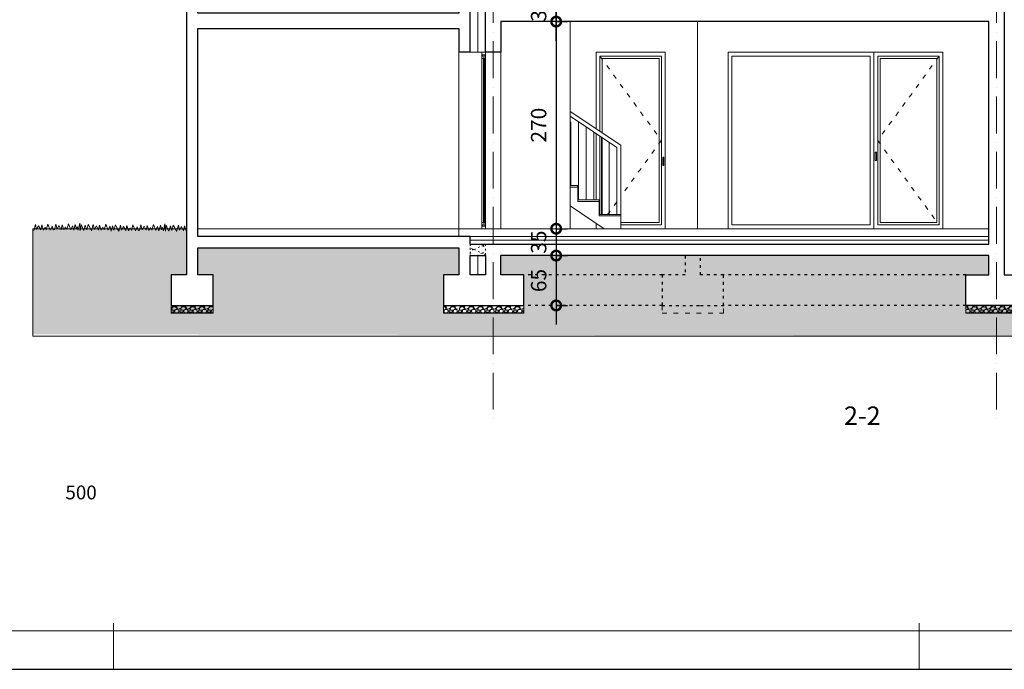
# Model space of a CAD drawing. Units: millimetres. Extents: x 456327 to 1271185, y -587965 to -1086.
# Drawn here: x 596087 to 608920, y -212002 to -203534 of the extents above; entities that cross this region are included whole.
import ezdxf

# ---------------------------------------------------------------- set-up
doc = ezdxf.new("R2010")
doc.units = ezdxf.units.MM
doc.header["$MEASUREMENT"] = 0
doc.linetypes.add('ACAD_ISO03W100', pattern=[30, 12, -18])
doc.linetypes.add('ACAD_ISO10W100', pattern=[18, 12, -3, 0, -3])
for name, color, linetype, lineweight in [('A- POD', 20, 'Continuous', 15), ('A-beton', 3, 'Continuous', 30), ('A-BRAVARIJA', 5, 'Continuous', 13), ('A-DIMS', 181, 'Continuous', 5), ('A-SLOJEVI', 95, 'Continuous', 9), ('A-SRAFURA', 252, 'Continuous', 9), ('A-TERMOIZOLACIJA', 2, 'Continuous', 5), ('A_Ose', 122, 'ACAD_ISO10W100', 13), ('A_Oznake', 161, 'Continuous', 13), ('Izgledblizi', 241, 'Continuous', 13), ('izgleddalji', 233, 'Continuous', 9), ('Izgleddaljidalji', 217, 'Continuous', 5)]:
    doc.layers.add(name, color=color, linetype=linetype, lineweight=lineweight)
doc.layers.add('POMOCNE', color=160, linetype='Continuous', plot=False)
doc.styles.get("Standard").update_dxf_attribs({"font": 'arial.ttf'})
doc.linetypes.add('BATTING', pattern='A,0.0001,-0.1,[134,ltypeshp.shx,S=0.1,R=0,X=-0.1,Y=0],-0.2,[134,ltypeshp.shx,S=0.1,R=180,X=0.1,Y=0],-0.1', length=0.4001)
doc.dimstyles.new('Boze Jankovica 1_100', dxfattribs={"dimtxt": 200, "dimasz": 250, "dimexe": 150, "dimexo": 150, "dimgap": 100, "dimtad": 1, "dimlfac": 0.1, "dimdsep": 46, "dimtxsty": 'Standard', "dimblk": 'DOTSMALL', "dimcen": 2.5, "dimdle": 250, "dimadec": 0, "dimazin": 0, "dimtfac": 1, "dimtmove": 0, "dimatfit": 3, "dimldrblk": 'DOTSMALL', "dimfxl": 150, "dimfxlon": 1, "dimarcsym": 0})

# ---------------------------------------------------------------- blocks, each defined once
blk = doc.blocks.new('okvir')
at = {"layer": 'A-DIMS', "ltscale": 100}
for p, q in [((851287.4249389353, -708954.6903028046), (851287.4249389353, -708354.6903028046)), ((861787.4249389354, -708954.6903028046), (861787.4249389354, -708354.6903028046))]:
    blk.add_line(p, q, dxfattribs=at)
at = {"layer": 'A-DIMS', "color": 2, "ltscale": 100}
blk.add_lwpolyline([(840787.4249389353, -679754.6903028046), (840787.4249389353, -708454.6903028046), (879787.4249389353, -708454.6903028046), (879787.4249389353, -679754.6903028046)], close=True, dxfattribs=at)
at = {"layer": 'POMOCNE', "color": 2}
blk.add_lwpolyline([(838287.4249389353, -679254.6903028046), (838287.4249389353, -708954.6903028046), (880287.4249389353, -708954.6903028046), (880287.4249389353, -679254.6903028046)], close=True, dxfattribs=at)
blk = doc.blocks.new('razmernik')
at = {"layer": 'A-DIMS', "insert": (846751.5427770603, -706559.2013343794), "char_height": 180, "attachment_point": 1}
blk.add_mtext_dynamic_manual_height_columns('\\pi293.274;500', width=5981.007323715137, gutter_width=1, heights=[0], dxfattribs=at)
blk = doc.blocks.new('*U26')
at = {"color": 252, "lineweight": 5}
for p, q in [((6879.951683978397, 8192.867061305911, -2.093360161e-07), (7221.951573108893, 8192.867061304047, -2.092354826e-07)), ((7221.951573108893, 8189.415586441873, -2.092354826e-07), (6879.951683978397, 8189.415586441873, -2.093360161e-07)), ((7221.951573108893, 8187.032986458511, -2.092354826e-07), (6879.951683978397, 8187.032986458511, -2.093360161e-07)), ((7221.951573108893, 8184.867061305913, -2.092354826e-07), (6879.951683978397, 8184.867061305913, -2.093360161e-07))]:
    blk.add_line(p, q, dxfattribs=at)
at = {"elevation": -2.092354826e-07}
for points in [[(6866.951683978398, 8192.867061305911), (6866.951683978398, 8192.867061305911), (6866.951683978398, 8184.867061305913), (6872.353800396282, 8184.867061305913), (6872.353800396282, 8191.350886259348), (6874.691908976841, 8191.350886259348), (6874.691908976841, 8192.867061305911)], [(6879.951683978397, 8184.867061305913), (6879.951683978397, 8187.032986458511), (6878.451683978397, 8187.032986458511), (6878.451683978397, 8189.415586441873), (6879.951683978397, 8189.415586441873), (6879.951683978397, 8192.867061305911), (6874.951683978398, 8192.867061305911), (6874.951683978398, 8186.339883091048), (6872.661022537235, 8186.339883091048), (6872.661022537235, 8184.867061305913)], [(7221.951573108893, 8184.867061305913), (7221.951573108893, 8187.032986458511), (7223.451573108893, 8187.032986458511), (7223.451573108893, 8189.415586441873), (7221.951573108893, 8189.415586441873), (7221.951573108893, 8192.867061305911), (7226.951573108893, 8192.867061305911), (7226.951573108893, 8186.339883091048), (7229.242234550055, 8186.339883091048), (7229.242234550055, 8184.867061305913)], [(7234.951573108894, 8192.867061305911), (7234.951573108894, 8192.867061305911), (7234.951573108894, 8184.867061305913), (7229.549456691008, 8184.867061305913), (7229.549456691008, 8191.350886259348), (7227.21134811045, 8191.350886259348), (7227.21134811045, 8192.867061305911)]]:
    blk.add_lwpolyline(points, close=True, dxfattribs=at)
blk = doc.blocks.new('prozor 280 izgled')
at = {"layer": 'izgleddalji'}
blk.add_line((291032.5240937783, -133793.1439137723), (291032.5240937783, -136093.1439137723), dxfattribs=at)
blk.add_lwpolyline([(289132.5236840012, -136093.1439137723), (291932.5240937784, -136093.1439137723), (291932.5240937784, -133793.1439137723), (289132.5236840012, -133793.1439137723), (289132.5236840012, -136093.1439137723)], dxfattribs=at)
for points in [[(289182.5240937783, -133843.1439137723), (290982.5240937783, -133843.1439137723), (290982.5240937783, -136043.1439137723), (289182.5240937783, -136043.1439137723)], [(291082.5240937783, -133843.1439137723), (291882.5240937784, -133843.1439137723), (291882.5240937784, -136043.1439137723), (291082.5240937783, -136043.1439137723)], [(291050.0240856248, -135203.1440177957), (291065.0240856248, -135203.1440177957), (291065.0240856248, -135093.1440177957), (291050.0240856248, -135093.1440177957)]]:
    blk.add_lwpolyline(points, close=True, dxfattribs=at)
at = {"layer": 'Izgleddaljidalji', "linetype": 'ACAD_ISO03W100', "ltscale": 5}
blk.add_lwpolyline([(291882.5240937783, -133843.1439137723), (291082.5240937783, -134943.1439137723), (291882.5240937783, -136043.1439137723)], dxfattribs=at)
at = {"layer": 'Izgleddaljidalji'}
blk.add_lwpolyline([(291112.5240937783, -133873.1439137723), (291852.5240937784, -133873.1439137723), (291852.5240937784, -136013.1439137723), (291112.5240937783, -136013.1439137723)], close=True, dxfattribs=at)
blk = doc.blocks.new('_DotSmall')
at = {"color": 0, "linetype": 'ByBlock', "const_width": 0.5}
blk.add_lwpolyline([(-0.0625, 0, 1), (0.0625, 0, 1)], format="xyb", close=True, dxfattribs=at)
blk = doc.blocks.new('*D177')
at = {"layer": 'A-DIMS', "color": 0, "lineweight": -2, "ltscale": 100, "transparency": 16777216}
for p, q in [((603078.9786695011, -203808.7158965299), (603078.9786695011, -203008.7172132538)), ((603078.9786695011, -203258.7172132538), (603228.9786695011, -203258.7172132538)), ((603078.9786695011, -203558.7158965299), (603228.9786695011, -203558.7158965299))]:
    blk.add_line(p, q, dxfattribs=at)
at = {"layer": 'Defpoints', "color": 0, "ltscale": 100, "transparency": 16777216}
for p in [(602273.6827454699, -203258.7172132538), (603078.9786695011, -203258.7172132538), (602273.683291978, -203558.7158965299)]:
    blk.add_point(p, dxfattribs=at)
at = {"layer": 'A-DIMS', "color": 0, "lineweight": -2, "ltscale": 100, "transparency": 16777216, "xscale": 250, "yscale": 250, "zscale": 250}
for p, rotation in [((603078.9786695011, -203258.7172132538), 90), ((603078.9786695011, -203558.7158965299), 270)]:
    blk.add_blockref('_DotSmall', p, dxfattribs=dict(at, rotation=rotation))
at = {"layer": 'A-DIMS', "color": 0, "ltscale": 100, "transparency": 16777216, "insert": (602876.7958591328, -203408.7165548917), "char_height": 200, "attachment_point": 5, "rotation": 90}
blk.add_mtext('30', dxfattribs=at)
blk = doc.blocks.new('*D181')
at = {"layer": 'A-DIMS', "color": 0, "lineweight": -2, "ltscale": 100, "transparency": 16777216}
for p, q in [((603078.9786695011, -203308.7158965299), (603078.9786695011, -206508.716747487)), ((603078.9786695011, -203558.7158965299), (603228.9786695011, -203558.7158965299)), ((603078.9786695011, -206258.716747487), (603228.9786695011, -206258.716747487))]:
    blk.add_line(p, q, dxfattribs=at)
at = {"layer": 'Defpoints', "color": 0, "ltscale": 100, "transparency": 16777216}
for p in [(602273.683291978, -203558.7158965299), (602273.6832919781, -206258.716747487), (603078.9786695011, -206258.716747487)]:
    blk.add_point(p, dxfattribs=at)
at = {"layer": 'A-DIMS', "color": 0, "lineweight": -2, "ltscale": 100, "transparency": 16777216, "xscale": 250, "yscale": 250, "zscale": 250}
for p, rotation in [((603078.9786695011, -203558.7158965299), 90), ((603078.9786695011, -206258.716747487), 270)]:
    blk.add_blockref('_DotSmall', p, dxfattribs=dict(at, rotation=rotation))
at = {"layer": 'A-DIMS', "color": 0, "ltscale": 100, "transparency": 16777216, "insert": (602876.8640719568, -204908.7163220083), "char_height": 200, "attachment_point": 5, "rotation": 90}
blk.add_mtext('270', dxfattribs=at)
blk = doc.blocks.new('*D182')
at = {"layer": 'A-DIMS', "color": 0, "lineweight": -2, "ltscale": 100, "transparency": 16777216}
for p, q in [((603078.9786695011, -206008.7174576343), (603078.9786695011, -206858.7174576343)), ((603078.9786695011, -206258.7174576343), (603228.9786695011, -206258.7174576343)), ((603078.9786695011, -206608.7174576343), (603228.9786695011, -206608.7174576343))]:
    blk.add_line(p, q, dxfattribs=at)
at = {"layer": 'Defpoints', "color": 0, "ltscale": 100, "transparency": 16777216}
for p in [(602273.6829650316, -206258.7174576343), (602273.6823828008, -206608.7174576343), (603078.9786695011, -206608.7174576343)]:
    blk.add_point(p, dxfattribs=at)
at = {"layer": 'A-DIMS', "color": 0, "lineweight": -2, "ltscale": 100, "transparency": 16777216, "xscale": 250, "yscale": 250, "zscale": 250}
for p, rotation in [((603078.9786695011, -206258.7174576343), 90), ((603078.9786695011, -206608.7174576343), 270)]:
    blk.add_blockref('_DotSmall', p, dxfattribs=dict(at, rotation=rotation))
at = {"layer": 'A-DIMS', "color": 0, "ltscale": 100, "transparency": 16777216, "insert": (602876.7958591328, -206433.7174576342), "char_height": 200, "attachment_point": 5, "rotation": 90}
blk.add_mtext('35', dxfattribs=at)
blk = doc.blocks.new('*D183')
at = {"layer": 'A-DIMS', "color": 0, "lineweight": -2, "ltscale": 100, "transparency": 16777216}
for p, q in [((603078.9786695011, -206358.7197110323), (603078.9786695011, -207508.7174576343)), ((603078.9786695011, -206608.7197110323), (603228.9786695011, -206608.7197110323)), ((603078.9786695011, -207258.7174576343), (603228.9786695011, -207258.7174576343))]:
    blk.add_line(p, q, dxfattribs=at)
at = {"layer": 'Defpoints', "color": 0, "ltscale": 100, "transparency": 16777216}
for p in [(602273.6823828014, -206608.7197110323), (602273.6823828014, -207258.7174576343), (603078.9786695011, -207258.7174576343)]:
    blk.add_point(p, dxfattribs=at)
at = {"layer": 'A-DIMS', "color": 0, "lineweight": -2, "ltscale": 100, "transparency": 16777216, "xscale": 250, "yscale": 250, "zscale": 250}
for p, rotation in [((603078.9786695011, -206608.7197110323), 90), ((603078.9786695011, -207258.7174576343), 270)]:
    blk.add_blockref('_DotSmall', p, dxfattribs=dict(at, rotation=rotation))
at = {"layer": 'A-DIMS', "color": 0, "ltscale": 100, "transparency": 16777216, "insert": (602876.8640719568, -206933.7185843332), "char_height": 200, "attachment_point": 5, "rotation": 90}
blk.add_mtext('65', dxfattribs=at)

msp = doc.modelspace()

# ---------------------------------------------------------------- hatches: boundary and pattern name
at = {"layer": 'A-SRAFURA', "ltscale": 100}
h = msp.add_hatch(dxfattribs=at)
h.set_pattern_fill('DOTS', color=256, scale=750)
h.set_pattern_definition([(0, (-106429.5372086223, 556721.328072038), (23.4375, 46.875), [0, -46.875])])
h.paths.add_polyline_path([(598259.8470697447, -206858.7173232925), (598259.8473584603, -206258.7163682961), (596259.8467598439, -206258.7162845721), (596259.8473864545, -207633.7169028902), (611119.8467001388, -207658.716747487), (611119.8465377272, -206458.7150262398), (609119.8470967747, -206458.7150073414), (609119.8472591864, -206858.716747487), (609219.8466210425, -206858.716747487), (609219.8466210425, -207258.716747487), (608419.8466210424, -207258.716747487), (608419.8466210422, -206858.716747487), (608719.8471779734, -206858.7160349481), (608719.8471779734, -206608.7159782533), (602359.8465957013, -206608.7166416565), (602359.8466618519, -206858.7166416565), (602659.8466618521, -206858.716747487), (602659.8466618521, -207358.716747487), (601609.8474978884, -207358.716747487), (601609.8474978884, -206858.7174576343), (601809.8476964282, -206858.7169028905), (601809.8464570426, -206508.7172944209), (598409.8471371117, -206508.7166399999), (598409.8471371117, -206858.7173232925), (598609.8470697447, -206858.7173232925), (598609.8470697447, -207258.7173232925), (598059.8470697447, -207258.7173232925), (598059.8470697447, -206858.7173232925)])
h.paths.add_polyline_path([(598409.8470034661, -206508.7172521271), (598409.847003466, -206508.7098987983), (601809.8459259225, -206508.7247477868), (601809.8455717636, -206508.7173944578)], flags=17)
at = {"layer": 'A-SRAFURA', "linetype": 'ByBlock', "ltscale": 200}
h = msp.add_hatch(dxfattribs=at)
h.set_pattern_fill('GRAVEL', color=256, scale=120)
h.set_pattern_definition([(228.012787504, (-168820.5490109513, 495146.92102584), (-960.0000000000075, -1080), [16.14432, -1598.290565648844]), (184.969740728, (-168831.3490109511, 495134.92102584), (1439.999999999997, 120.0000000000042), [27.70416, -2742.7109713476]), (132.510447078, (-168858.9490109512, 495132.5210258401), (1200.000000000014, -1319.999999999984), [19.53456, -1933.923911531964]), (267.273689006, (-168905.7490109513, 495102.5210258401), (120.0000000000029, 2400.000000000002), [25.22855999999987, -2497.626964995463]), (292.833654178, (-168906.9490109512, 495077.3210258402), (-599.9999999999986, 1440.000000000003), [24.73859999999987, -2449.124775370579]), (357.273689006, (-168897.3490109511, 495054.5210258401), (-2400.000000000002, 120.0000000000031), [25.22855999999987, -2497.626964995463]), (37.6942404667, (-168872.1490109512, 495053.3210258402), (-1560, -1199.999999999997), [33.36348, -3302.98182586992]), (72.2553283749, (-168845.7490109513, 495073.7210258401), (840.0000000000033, 2640), [31.49855999999987, -3118.35857961759]), (121.429565615, (-168836.1490109512, 495103.7210258401), (-960.0000000000024, 1559.999999999998), [25.314, -2506.08877316748]), (175.236358309, (-168849.3490109511, 495125.3210258402), (1319.999999999998, -120.0000000000046), [28.89984, -1416.091509455076]), (222.397437798, (-168878.1490109512, 495127.7210258401), (-1439.999999999995, -1319.999999999997), [37.37376, -3700.005000575388]), (138.814074834, (-168786.9490109512, 495101.3210258402), (-840.000000000004, 720), [12.75611999999993, -1262.861377528155]), (171.46923439, (-168796.5490109513, 495109.7210258401), (1560, -239.9999999999994), [24.26844, -2402.58136993884]), (225, (-168820.5490109513, 495113.3210258402), (-1.332267629550188e-14, -119.999999999992), [16.97052, -152.735107484772]), (203.198590514, (-168828.9490109512, 495127.7210258401), (599.9999999999987, 239.999999999997), [9.13896, -904.753812703668]), (291.801409486, (-168837.3490109511, 495124.1210258402), (-119.9999999999621, 360.0000000000123), [12.92436, -633.29541685614]), (30.96375653209999, (-168832.5490109513, 495112.1210258402), (360.0000000000064, 239.9999999999976), [20.99148, -678.7227473814359]), (161.565051177, (-168814.5490109513, 495122.92102584), (240.0000000000014, -119.9999999999972), [15.17891999999993, -364.2943992202058]), (16.389540334, (-168906.9490109512, 495124.1210258402), (1199.999999999996, 360.0000000000053), [21.264, -2105.141417600328]), (70.3461759419, (-168886.5490109513, 495130.1210258402), (-480.0000000001464, -1320.000000000407), [17.83932, -1766.08892967828]), (293.198590514, (-168814.5490109513, 495146.92102584), (-239.9999999999964, 599.999999999999), [18.2778, -895.614972703668]), (343.610459666, (-168807.3490109511, 495130.1210258402), (-1199.999999999996, 360.0000000000052), [21.26399999999986, -2105.141417600263]), (339.44395478, (-168906.9490109512, 495049.7210258401), (-600.0000000000043, 240.0000000000029), [20.50559999999987, -1004.774849438096]), (294.775140569, (-168887.7490109513, 495042.5210258401), (-600.0000000000007, 1320), [17.18136, -1700.95716759312]), (66.8014094864, (-168813.3490109511, 495026.92102584), (239.9999999999977, 599.9999999999964), [18.2778, -895.614972703668]), (17.3540246363, (-168806.1490109512, 495043.7210258401), (-1559.999999999997, -479.9999999999955), [20.11572, -1991.4508337088]), (69.44395478040002, (-168872.1490109512, 495026.92102584), (-240.0000000000009, -599.9999999999945), [10.25279999999993, -1015.027649438096]), (101.309932474, (-168820.5490109513, 495026.92102584), (-119.9999999999957, 480.0000000000015), [6.1188, -605.763541631136]), (165.963756532, (-168821.7490109513, 495032.92102584), (359.9999999999951, -120.0000000000002), [24.7386, -470.034075074124]), (186.009005957, (-168845.7490109513, 495038.92102584), (1200.000000000005, 119.999999999998), [22.926, -2269.670780945136]), (303.690067526, (-168832.5490109513, 495101.3210258402), (-119.9999999999985, 239.9999999999983), [17.30663999999986, -415.3595130556778]), (353.157226587, (-168822.9490109512, 495086.92102584), (2040.000000000002, -240.0000000000063), [30.21528, -2991.307514883396]), (60.9453959009, (-168792.9490109512, 495083.3210258402), (-479.999999999997, -839.9999999999973), [12.35472, -1223.12089691844]), (90, (-168786.9490109512, 495094.1210258402), (-120, 120), [7.199999999999999, -112.8]), (120.256437164, (-168848.1490109512, 495042.5210258401), (480.0000000000011, -840.0000000000009), [16.67088, -1650.422398733976]), (48.01278750420001, (-168856.5490109513, 495056.92102584), (960, 1079.999999999997), [32.28864, -1582.146245648844]), (0, (-168834.9490109512, 495080.92102584), (120, 120), [31.2, -88.8]), (325.3048464690001, (-168803.7490109513, 495080.92102584), (1200.000000000017, -839.999999999979), [18.97367999999987, -1878.392916101031]), (254.054604099, (-168788.1490109512, 495070.1210258402), (-120.0000000000045, -480.0000000000005), [17.47224, -856.14094671366]), (207.645975364, (-168792.9490109512, 495053.3210258402), (-2279.999999999994, -1200.000000000006), [28.4478, -2816.336901871128]), (175.42607874, (-168818.1490109512, 495040.1210258402), (-1559.999999999995, 120.0000000000002), [30.09588, -2979.488808956268])])
edge = h.paths.add_edge_path()
edge.add_line((598709.8467519472, -207258.7173232925), (598609.8471567106, -207258.7166131451))
edge.add_line((598609.8471567106, -207258.7166131451), (598609.8469827787, -207358.7168840097))
edge.add_line((598609.8469827787, -207358.7168840097), (598059.8470485671, -207358.0111632892))
edge.add_line((598059.8470485671, -207358.0111632893), (598059.8470909222, -207259.4234832957))
edge.add_arc((598443.6175046487, -291976.0336957289), 84717.47945740474, 89.88757622768247, 90.25955092566312, ccw=False)
edge.add_line((598609.8470697447, -207258.7173232925), (598709.8467519472, -207258.7173232925))
h = msp.add_hatch(dxfattribs=at)
h.set_pattern_fill('GRAVEL', color=256, scale=120)
h.set_pattern_definition([(228.012787504, (-165670.5485828077, 495146.92102584), (-960.0000000000075, -1080), [16.14432, -1598.290565648844]), (184.969740728, (-165681.3485828075, 495134.92102584), (1439.999999999997, 120.0000000000042), [27.70416, -2742.7109713476]), (132.510447078, (-165708.9485828076, 495132.5210258401), (1200.000000000014, -1319.999999999984), [19.53456, -1933.923911531964]), (267.273689006, (-165755.7485828077, 495102.5210258401), (120.0000000000029, 2400.000000000002), [25.22855999999988, -2497.626964995464]), (292.833654178, (-165756.9485828076, 495077.3210258402), (-599.9999999999986, 1440.000000000003), [24.73859999999988, -2449.12477537058]), (357.273689006, (-165747.3485828075, 495054.5210258401), (-2400.000000000002, 120.0000000000031), [25.22855999999988, -2497.626964995464]), (37.6942404667, (-165722.1485828076, 495053.3210258402), (-1560, -1199.999999999997), [33.36348, -3302.98182586992]), (72.2553283749, (-165695.7485828077, 495073.7210258401), (840.0000000000033, 2640), [31.49855999999988, -3118.358579617592]), (121.429565615, (-165686.1485828076, 495103.7210258401), (-960.0000000000024, 1559.999999999998), [25.314, -2506.08877316748]), (175.236358309, (-165699.3485828075, 495125.3210258402), (1319.999999999998, -120.0000000000046), [28.89984, -1416.091509455076]), (222.397437798, (-165728.1485828076, 495127.7210258401), (-1439.999999999995, -1319.999999999997), [37.37376, -3700.005000575388]), (138.814074834, (-165636.9485828076, 495101.3210258402), (-840.000000000004, 720), [12.75611999999994, -1262.861377528156]), (171.46923439, (-165646.5485828077, 495109.7210258401), (1560, -239.9999999999994), [24.26844, -2402.58136993884]), (225, (-165670.5485828077, 495113.3210258402), (-1.332267629550188e-14, -119.999999999992), [16.97052, -152.735107484772]), (203.198590514, (-165678.9485828076, 495127.7210258401), (599.9999999999987, 239.999999999997), [9.13896, -904.753812703668]), (291.801409486, (-165687.3485828075, 495124.1210258402), (-119.9999999999621, 360.0000000000123), [12.92436, -633.29541685614]), (30.96375653209999, (-165682.5485828077, 495112.1210258402), (360.0000000000064, 239.9999999999976), [20.99148, -678.7227473814359]), (161.565051177, (-165664.5485828077, 495122.92102584), (240.0000000000014, -119.9999999999972), [15.17891999999994, -364.294399220206]), (16.389540334, (-165756.9485828076, 495124.1210258402), (1199.999999999996, 360.0000000000053), [21.264, -2105.141417600328]), (70.3461759419, (-165736.5485828077, 495130.1210258402), (-480.0000000001464, -1320.000000000407), [17.83932, -1766.08892967828]), (293.198590514, (-165664.5485828077, 495146.92102584), (-239.9999999999964, 599.999999999999), [18.2778, -895.614972703668]), (343.610459666, (-165657.3485828075, 495130.1210258402), (-1199.999999999996, 360.0000000000052), [21.26399999999988, -2105.141417600264]), (339.44395478, (-165756.9485828076, 495049.7210258401), (-600.0000000000043, 240.0000000000029), [20.50559999999988, -1004.774849438096]), (294.775140569, (-165737.7485828077, 495042.5210258401), (-600.0000000000007, 1320), [17.18136, -1700.95716759312]), (66.8014094864, (-165663.3485828075, 495026.92102584), (239.9999999999977, 599.9999999999964), [18.2778, -895.614972703668]), (17.3540246363, (-165656.1485828076, 495043.7210258401), (-1559.999999999997, -479.9999999999955), [20.11572, -1991.4508337088]), (69.44395478040002, (-165722.1485828076, 495026.92102584), (-240.0000000000009, -599.9999999999945), [10.25279999999994, -1015.027649438096]), (101.309932474, (-165670.5485828077, 495026.92102584), (-119.9999999999957, 480.0000000000015), [6.1188, -605.763541631136]), (165.963756532, (-165671.7485828077, 495032.92102584), (359.9999999999951, -120.0000000000002), [24.7386, -470.034075074124]), (186.009005957, (-165695.7485828077, 495038.92102584), (1200.000000000005, 119.999999999998), [22.926, -2269.670780945136]), (303.690067526, (-165682.5485828077, 495101.3210258402), (-119.9999999999985, 239.9999999999983), [17.30663999999987, -415.359513055678]), (353.157226587, (-165672.9485828076, 495086.92102584), (2040.000000000002, -240.0000000000063), [30.21528, -2991.307514883396]), (60.9453959009, (-165642.9485828076, 495083.3210258402), (-479.999999999997, -839.9999999999973), [12.35472, -1223.12089691844]), (90, (-165636.9485828076, 495094.1210258402), (-120, 120), [7.199999999999999, -112.8]), (120.256437164, (-165698.1485828076, 495042.5210258401), (480.0000000000011, -840.0000000000009), [16.67088, -1650.422398733976]), (48.01278750420001, (-165706.5485828077, 495056.92102584), (960, 1079.999999999997), [32.28864, -1582.146245648844]), (0, (-165684.9485828076, 495080.92102584), (120, 120), [31.2, -88.8]), (325.3048464690001, (-165653.7485828077, 495080.92102584), (1200.000000000017, -839.999999999979), [18.97367999999988, -1878.392916101032]), (254.054604099, (-165638.1485828076, 495070.1210258402), (-120.0000000000045, -480.0000000000005), [17.47224, -856.14094671366]), (207.645975364, (-165642.9485828076, 495053.3210258402), (-2279.999999999994, -1200.000000000006), [28.4478, -2816.336901871128]), (175.42607874, (-165668.1485828076, 495040.1210258402), (-1559.999999999995, 120.0000000000002), [30.09588, -2979.488808956268])])
edge = h.paths.add_edge_path()
edge.add_line((601859.8471800908, -207258.7176783661), (602659.8471800911, -207258.7169682188))
edge.add_line((602659.8471800911, -207258.7169682188), (602659.8470061593, -207358.7168840097))
edge.add_line((602659.8470061591, -207358.7168840097), (601609.8474767108, -207358.0111632893))
edge.add_line((601609.8474767108, -207358.0111632893), (601609.8475190657, -207258.7173232925))
edge.add_arc((601735.2854284948, -300168.2688902651), 92909.63624428345, 89.92317981732572, 90.07735543131122, ccw=False)
edge.add_line((601859.8553907282, -207258.7161555243), (601859.8471800907, -207258.7176783661))
h = msp.add_hatch(dxfattribs=at)
h.set_pattern_fill('GRAVEL', color=256, scale=120)
h.set_pattern_definition([(228.012787504, (-159110.5491439659, 495146.9208914982), (-960.0000000000075, -1080), [16.14432, -1598.290565648844]), (184.969740728, (-159121.3491439658, 495134.9208914982), (1439.999999999997, 120.0000000000042), [27.70416, -2742.7109713476]), (132.510447078, (-159148.9491439658, 495132.5208914983), (1200.000000000014, -1319.999999999984), [19.53456, -1933.923911531964]), (267.273689006, (-159195.7491439659, 495102.5208914983), (120.0000000000029, 2400.000000000002), [25.22855999999988, -2497.626964995464]), (292.833654178, (-159196.9491439658, 495077.3208914983), (-599.9999999999986, 1440.000000000003), [24.73859999999988, -2449.12477537058]), (357.273689006, (-159187.3491439658, 495054.5208914983), (-2400.000000000002, 120.0000000000031), [25.22855999999988, -2497.626964995464]), (37.6942404667, (-159162.1491439658, 495053.3208914983), (-1560, -1199.999999999997), [33.36348, -3302.98182586992]), (72.2553283749, (-159135.7491439659, 495073.7208914982), (840.0000000000033, 2640), [31.49855999999988, -3118.358579617592]), (121.429565615, (-159126.1491439658, 495103.7208914982), (-960.0000000000024, 1559.999999999998), [25.314, -2506.08877316748]), (175.236358309, (-159139.3491439658, 495125.3208914983), (1319.999999999998, -120.0000000000046), [28.89984, -1416.091509455076]), (222.397437798, (-159168.1491439658, 495127.7208914982), (-1439.999999999995, -1319.999999999997), [37.37376, -3700.005000575388]), (138.814074834, (-159076.9491439658, 495101.3208914983), (-840.000000000004, 720), [12.75611999999994, -1262.861377528156]), (171.46923439, (-159086.5491439659, 495109.7208914982), (1560, -239.9999999999994), [24.26844, -2402.58136993884]), (225, (-159110.5491439659, 495113.3208914983), (-1.332267629550188e-14, -119.999999999992), [16.97052, -152.735107484772]), (203.198590514, (-159118.9491439658, 495127.7208914982), (599.9999999999987, 239.999999999997), [9.13896, -904.753812703668]), (291.801409486, (-159127.3491439658, 495124.1208914983), (-119.9999999999621, 360.0000000000123), [12.92436, -633.29541685614]), (30.96375653209999, (-159122.5491439659, 495112.1208914983), (360.0000000000064, 239.9999999999976), [20.99148, -678.7227473814359]), (161.565051177, (-159104.5491439659, 495122.9208914982), (240.0000000000014, -119.9999999999972), [15.17891999999994, -364.294399220206]), (16.389540334, (-159196.9491439658, 495124.1208914983), (1199.999999999996, 360.0000000000053), [21.264, -2105.141417600328]), (70.3461759419, (-159176.5491439659, 495130.1208914983), (-480.0000000001464, -1320.000000000407), [17.83932, -1766.08892967828]), (293.198590514, (-159104.5491439659, 495146.9208914982), (-239.9999999999964, 599.999999999999), [18.2778, -895.614972703668]), (343.610459666, (-159097.3491439658, 495130.1208914983), (-1199.999999999996, 360.0000000000052), [21.26399999999988, -2105.141417600264]), (339.44395478, (-159196.9491439658, 495049.7208914982), (-600.0000000000043, 240.0000000000029), [20.50559999999988, -1004.774849438096]), (294.775140569, (-159177.7491439659, 495042.5208914983), (-600.0000000000007, 1320), [17.18136, -1700.95716759312]), (66.8014094864, (-159103.3491439658, 495026.9208914982), (239.9999999999977, 599.9999999999964), [18.2778, -895.614972703668]), (17.3540246363, (-159096.1491439658, 495043.7208914982), (-1559.999999999997, -479.9999999999955), [20.11572, -1991.4508337088]), (69.44395478040002, (-159162.1491439658, 495026.9208914982), (-240.0000000000009, -599.9999999999945), [10.25279999999994, -1015.027649438096]), (101.309932474, (-159110.5491439659, 495026.9208914982), (-119.9999999999957, 480.0000000000015), [6.1188, -605.763541631136]), (165.963756532, (-159111.7491439659, 495032.9208914982), (359.9999999999951, -120.0000000000002), [24.7386, -470.034075074124]), (186.009005957, (-159135.7491439659, 495038.9208914982), (1200.000000000005, 119.999999999998), [22.926, -2269.670780945136]), (303.690067526, (-159122.5491439659, 495101.3208914983), (-119.9999999999985, 239.9999999999983), [17.30663999999987, -415.359513055678]), (353.157226587, (-159112.9491439658, 495086.9208914982), (2040.000000000002, -240.0000000000063), [30.21528, -2991.307514883396]), (60.9453959009, (-159082.9491439658, 495083.3208914983), (-479.999999999997, -839.9999999999973), [12.35472, -1223.12089691844]), (90, (-159076.9491439658, 495094.1208914983), (-120, 120), [7.199999999999999, -112.8]), (120.256437164, (-159138.1491439658, 495042.5208914983), (480.0000000000011, -840.0000000000009), [16.67088, -1650.422398733976]), (48.01278750420001, (-159146.5491439659, 495056.9208914982), (960, 1079.999999999997), [32.28864, -1582.146245648844]), (0, (-159124.9491439658, 495080.9208914982), (120, 120), [31.2, -88.8]), (325.3048464690001, (-159093.7491439659, 495080.9208914982), (1200.000000000017, -839.999999999979), [18.97367999999988, -1878.392916101032]), (254.054604099, (-159078.1491439658, 495070.1208914983), (-120.0000000000045, -480.0000000000005), [17.47224, -856.14094671366]), (207.645975364, (-159082.9491439658, 495053.3208914983), (-2279.999999999994, -1200.000000000006), [28.4478, -2816.336901871128]), (175.42607874, (-159108.1491439658, 495040.1208914983), (-1559.999999999995, 120.0000000000002), [30.09588, -2979.488808956268])])
edge = h.paths.add_edge_path()
edge.add_line((608719.5733247234, -207258.716747487), (609219.8466189329, -207258.716747487))
edge.add_line((609219.8466189329, -207258.716747487), (609219.8464450011, -207358.7170183515))
edge.add_line((609219.8464450011, -207358.7170183515), (608419.8482299517, -207358.7166372208))
edge.add_line((608419.8482299517, -207358.7166372208), (608419.8482723067, -207260.1289572272))
edge.add_arc((608415.0114467875, -207259.4001569428), 4.891424225924832, 351.4312801683495, 368.0368170880749)
edge.add_line((608419.8548295702, -207258.7162898661), (608719.5733247234, -207258.716747487))

# ---------------------------------------------------------------- linework, layer by layer
at = {"layer": 'A- POD'}
for q in [(598409.8463298042, -206258.7178841274), (601809.845659191, -206358.7174576343)]:
    msp.add_line((601809.845659191, -206258.7174576343), q, dxfattribs=at)
msp.add_lwpolyline([(608719.8471191282, -206258.7165908496), (601809.845659191, -206258.7174576343), (601809.845659191, -206358.7174576343)], dxfattribs=at)
at = {"layer": 'A-beton'}
for p, q in [((601959.8471769069, -203958.7179841545), (601809.8466785051, -203958.7163864022)), ((601959.847259433, -206458.7172286485), (601959.8476961709, -206358.7166131451))]:
    msp.add_line(p, q, dxfattribs=at)
at = {"layer": 'A-beton', "linetype": 'ACAD_ISO03W100', "ltscale": 3}
for p, q in [((604459.8466623724, -206858.7178453192), (602659.8466618521, -206858.7174576343)), ((608419.8466210422, -206858.716747487), (605259.8466623726, -206858.7174576343)), ((604459.8466623724, -207258.7174576343), (602659.8466618521, -207258.7174576343)), ((608419.8466189327, -207258.7174576343), (605259.8466623726, -207258.7174576343))]:
    msp.add_line(p, q, dxfattribs=at)
at = {"layer": 'A-beton'}
for points in [[(608919.8470438193, -199558.713682968), (608919.8464847717, -206858.716747487), (609219.8466210425, -206858.716747487)], [(601959.8471769069, -203958.7179841545), (601959.8473514625, -203258.7179178711), (601809.8475630304, -203258.7188547608), (601809.8474807213, -203450.7318872756), (598409.8477048507, -203450.7318872756), (598409.8475047236, -202358.7481221058), (598259.847017447, -202358.7481221058), (598259.8472622223, -206458.715592596)], [(601965.1757837855, -206458.7172312131), (602152.1831512365, -206458.717321199), (602359.8433934043, -206458.702159614), (602359.8433934043, -206458.702159614), (608719.8471097128, -206458.7200974746), (608719.847246234, -203558.715943606), (602359.8475048786, -203558.7158965298), (602359.8475048786, -203958.7158105968), (602159.8475004421, -203958.7158105968), (602159.8475093065, -203258.7172132537)], [(598409.8462816863, -206358.7151280866), (598409.8475847449, -203650.7340666185), (601809.8468267035, -203650.7342590952), (601809.8468267035, -203958.7163864022)], [(598259.8472622223, -206458.715592596), (598259.8470697447, -206858.7173232925), (598059.8470697447, -206858.7173232925), (598059.8470697447, -207258.7173232925), (598609.8470697447, -207258.7173232925), (598609.8470697447, -206858.7173232925), (598409.8470697447, -206858.7173232925), (598409.8471371116, -206508.7173232925), (601809.8481858799, -206508.7173232925), (601809.8472583797, -206858.7173232925)], [(601959.8473075524, -206358.716860378), (598409.8462816861, -206358.7153205634)], [(601809.8472583779, -206858.7179857919), (601609.8474978884, -206858.7173232925), (601609.8474978884, -207258.7173232925), (602359.8471800911, -207258.7173232925), (602659.8471800911, -207258.7173232925), (602659.8471800911, -206858.7173232925), (602359.8471800911, -206858.7173232925), (602359.8471139406, -206608.7179890769)], [(601959.8485504376, -206608.7290211066), (602159.8471800908, -206608.7297092085), (602159.8471800908, -206858.7173232925), (601959.8476903446, -206858.7173232925), (601959.8485504376, -206608.7290211066)], [(609219.8466210425, -207258.716747487), (608419.8466210422, -207258.716747487), (608419.8466210422, -207258.716747487), (608419.8466210422, -206858.716747487), (608719.8471779734, -206858.716747487), (608719.8471779734, -206608.7152657144), (602359.8471139406, -206608.7180610115)]]:
    msp.add_lwpolyline(points, dxfattribs=at)
at = {"layer": 'A-beton', "linetype": 'ACAD_ISO03W100', "ltscale": 3}
msp.add_lwpolyline([(604759.8466623724, -206608.7178453192), (604759.8466623724, -206858.7178453192), (604459.8466623724, -206858.7178453192), (604459.8466623724, -207258.7178453192), (604959.8466623726, -207258.7178453192), (605259.8466623726, -207258.7178453192), (605259.8466623726, -206858.7178453192), (604959.8466623726, -206858.7178453192), (604959.8465962221, -206608.7178453192)], dxfattribs=at)
at = {"layer": 'A-BRAVARIJA', "linetype": 'ACAD_ISO03W100', "ltscale": 2}
msp.add_line((608919.8466189327, -206258.7158105967), (608919.8466189329, -206458.716747487), dxfattribs=at)
at = {"layer": 'A-SLOJEVI'}
for points in [[(596527.4636645494, -206279.4877304115), (596508.6640350735, -206225.0455618908), (596486.3027354227, -206276.1223957731), (596455.165593979, -206199.1507832256), (596433.8265256723, -206272.129501146), (596418.0763504393, -206237.2464374552), (596396.642374021, -206275.9826386009), (596374.0835327907, -206209.9003355519), (596360.929585957, -206274.6264828431), (596333.2070785156, -206221.2013229213), (596307.3392107692, -206267.3880855811), (596292.8001912665, -206203.4826289003), (596270.7068479471, -206283.2537851424)], [(596918.0105318461, -206278.8655356621), (596887.3308984054, -206205.1534485457), (596885.1383885954, -206237.9953582213), (596877.1034925975, -206283.2443517806), (596870.918463956, -206187.2408626589), (596851.3449335437, -206279.4318617458), (596837.1494237868, -206229.3707716723), (596827.4374872328, -206265.5477390799), (596812.3849133201, -206202.0592927809), (596793.6442110859, -206275.7958165171), (596774.844581609, -206221.3536479964), (596752.4832819592, -206272.4304818778), (596721.3461405145, -206195.4588693312), (596700.0070722097, -206268.4375872525), (596684.2568969758, -206233.5545235609), (596662.8229205565, -206272.2907247065), (596640.2640793271, -206206.2084216575), (596627.1101324925, -206270.9345689488), (596599.387625053, -206217.5094090278), (596573.5197573066, -206263.6961716867), (596558.9807378039, -206199.7907150059), (596541.541437616, -206272.2905824787)], [(597281.1788376848, -206280.5804937055), (597262.3792082089, -206226.1383251848), (597240.0179085581, -206277.2151590671), (597208.8807671143, -206200.2435465196), (597187.5416988077, -206273.22226444), (597171.7915235747, -206238.3392007492), (597150.3575471564, -206277.0754018949), (597127.798705926, -206210.9930988459), (597114.6447590924, -206275.7192461371), (597086.922251651, -206222.2940862153), (597061.0543839046, -206268.4808488751), (597046.5153644019, -206204.5753921943), (597024.4220210825, -206284.3465484364), (596999.3863617582, -206239.3944825504), (596978.884948423, -206202.0269303612), (596960.952866326, -206271.9961039733), (596942.383758854, -206211.9406049384), (596923.5456472643, -206283.859037378)], [(597636.068756526, -206287.7749632542), (597617.2691270501, -206233.3327947334), (597594.9078273993, -206284.4096286158), (597563.7706859555, -206207.4380160682), (597542.4316176489, -206280.4167339886), (597526.6814424159, -206245.5336702979), (597505.2474659976, -206284.2698714436), (597482.6886247672, -206218.1875683945), (597469.5346779336, -206282.9137156858), (597441.8121704921, -206229.4885557639), (597415.9443027457, -206275.6753184237), (597401.405283243, -206211.7698617429), (597379.3119399237, -206291.541017985), (597354.2762805994, -206246.588952099), (597333.7748672642, -206209.2213999099), (597315.8427851672, -206279.1905735219), (597297.2736776952, -206219.135074487), (597278.4355661055, -206291.0535069267)], [(598026.6156238227, -206287.1527685047), (597995.935990382, -206213.4406813883), (597993.743480572, -206246.2825910639), (597985.708584574, -206291.5315846232), (597979.5235559326, -206195.5280955015), (597959.9500255203, -206287.7190945885), (597945.7545157634, -206237.6580045149), (597936.0425792094, -206273.8349719225), (597920.9900052967, -206210.3465256235), (597902.2493030624, -206284.0830493598), (597883.4496735856, -206229.640880839), (597861.0883739358, -206280.7177147205), (597829.9512324911, -206203.7461021739), (597808.6121641863, -206276.7248200952), (597792.8619889524, -206241.8417564035), (597771.4280125331, -206280.5779575492), (597748.8691713037, -206214.4956545001), (597735.7152244691, -206279.2218017914), (597707.9927170295, -206225.7966418705), (597682.1248492831, -206271.9834045293), (597667.5858297804, -206208.0779478485), (597650.1465295926, -206280.5778153213)], [(598258.962639133, -206285.3626347376), (598236.4037979026, -206219.2803316885), (598223.249851069, -206284.0064789798), (598195.5273436275, -206230.5813190579), (598169.6594758811, -206276.7680817177), (598155.1204563784, -206212.8626250369), (598133.0271130591, -206292.633781279), (598107.9914537348, -206247.681715393), (598087.4900403996, -206210.3141632039), (598069.5579583026, -206280.2833368159), (598050.9888508306, -206220.227837781), (598032.1507392409, -206292.1462702207)]]:
    msp.add_lwpolyline(points, dxfattribs=at)
at = {"layer": 'A-SRAFURA', "ltscale": 100}
msp.add_line((598259.8466284259, -206258.7162845721), (596259.8467598439, -206258.7162845721), dxfattribs=at)
for points in [[(596259.8474121562, -206258.7162845721), (596259.8474121562, -207358.7167474869), (596259.8474121562, -207657.7354619213), (611119.8466189329, -207658.716747487), (611119.846618933, -206458.7150167907)], [(598059.8470697447, -207258.7173232925), (598059.8470697447, -207358.7173232925), (598609.8470697447, -207358.7173232925), (598609.8470697447, -207258.7173232925)], [(601609.8474978884, -207258.7173232925), (601609.8474978884, -207358.7173232925), (602659.8471800911, -207358.7173232925), (602659.8471800911, -207258.7173232925)], [(608419.8466189327, -207258.716747487), (608419.8466189327, -207358.716747487), (609219.8466189329, -207358.716747487), (609219.8466189329, -207258.716747487)]]:
    msp.add_lwpolyline(points, dxfattribs=at)
at = {"layer": 'A-SRAFURA', "linetype": 'ACAD_ISO03W100', "ltscale": 5}
msp.add_lwpolyline([(604459.8466623724, -207258.7176845311), (604459.8466623724, -207358.7176845311), (605259.8466623726, -207358.7176845311), (605259.8466623726, -207258.7176845311)], dxfattribs=at)
at = {"layer": 'A-TERMOIZOLACIJA', "linetype": 'BATTING', "ltscale": 250}
for p, q in [((602059.8471769069, -203958.7181184963), (602059.8471769069, -203258.7167392783)), ((602059.847695146, -206858.7173232925), (602059.8470069978, -206608.7293651546))]:
    msp.add_line(p, q, dxfattribs=at)
at = {"layer": 'A-TERMOIZOLACIJA', "ltscale": 100}
for q in [(608719.8471144205, -206358.7167929674), (608719.8471144205, -206358.7167929676)]:
    msp.add_line((601959.8473075524, -206358.716860378), q, dxfattribs=at)
at = {"layer": 'A-TERMOIZOLACIJA', "linetype": 'ACAD_ISO03W100', "ltscale": 2}
for p, q in [((601959.847259433, -206448.729357315), (601959.847259433, -206608.7297819846)), ((602064.2228258923, -206458.7172788732), (602111.8472627299, -206480.6977881828)), ((602159.8472483305, -206458.701337177), (602159.8471800908, -206608.7297092085)), ((602007.8472627299, -206528.6977881828), (602111.8472627299, -206480.6977881828)), ((602007.8472627299, -206528.6977881828), (602111.8472627299, -206576.6977881828)), ((602042.5136427067, -206608.6979205012), (602111.8472627299, -206576.6977881828))]:
    msp.add_line(p, q, dxfattribs=at)
at = {"layer": 'A-TERMOIZOLACIJA', "linetype": 'BATTING', "ltscale": 125}
msp.add_line((601959.8474777982, -206408.7177796345), (608719.8471120667, -206408.7180785827), dxfattribs=at)
at = {"layer": 'A-TERMOIZOLACIJA', "ltscale": 100}
msp.add_lwpolyline([(602159.8471769071, -203958.7181184963), (601959.8471769069, -203958.7181184963), (601959.8471769069, -203258.7167392783), (602159.8471769071, -203258.7167392783)], dxfattribs=at)
at = {"layer": 'A-TERMOIZOLACIJA', "linetype": 'ACAD_ISO03W100', "ltscale": 2}
for centre, radius, start, end in [((602007.8472627299, -206480.6977881828), 48, 152.7464968436053, 270), ((602111.8472627299, -206432.6977881828), 48.00000000004657, 270, 327.1750900396013), ((602007.8472627299, -206576.6977881828), 48, 90, 221.8105260846868), ((602111.8472627299, -206528.6977881828), 48, 270, 90), ((602111.8472627299, -206624.6977881828), 48, 19.47105219148741, 90)]:
    msp.add_arc(centre, radius, start, end, dxfattribs=at)
at = {"layer": 'A_Ose', "ltscale": 40}
for p, q in [((602259.8471779323, -198774.3098132432), (602259.8471779323, -208758.7146796052)), ((608819.8434458041, -198774.3091834899), (608819.8434458041, -208758.7140498518))]:
    msp.add_line(p, q, dxfattribs=at)
at = {"layer": 'Izgledblizi', "ltscale": 100}
for p, q in [((603259.8471779275, -206258.7168856512), (603259.8471779275, -203558.7158957705)), ((604919.8471783649, -206258.7168860846), (604919.8471783649, -203558.715896204)), ((601809.84562496, -206258.7174576343), (601809.8466785051, -203958.7163864022)), ((602359.8471779322, -203958.7165207441), (602359.8474729995, -206258.7174063183))]:
    msp.add_line(p, q, dxfattribs=at)
at = {"layer": 'Izgledblizi'}
for points in [[(603359.8471248001, -205696.2172469944), (603259.8471779275, -205696.2172469944)], [(603259.8471779275, -205716.2172469944), (603359.8471262283, -205716.2172469944), (603359.8471248001, -205696.2172469944)], [(603259.8471779275, -205716.2172469944), (603359.8471255141, -205716.2172469944), (603359.8471233719, -205903.7172507452), (603639.8471233719, -205903.7172507452), (603639.8471877187, -206091.217254496), (603919.8471205155, -206091.217254496), (603919.8471779987, -206258.7172582467)], [(603704.179274642, -206258.7172876998), (603259.8471779275, -205961.1734669835)], [(603639.8471219437, -205883.7172507452), (603359.8471219437, -205883.7172507453), (603359.8471219437, -205903.7172507453), (603639.8471233719, -205903.7172507452), (603639.8471219437, -205883.7172507452)], [(603919.8471219437, -206071.2172544959), (603639.8471219437, -206071.217254496), (603639.8471219437, -206091.217254496), (603919.8471233719, -206091.2172544959), (603919.8471219437, -206071.2172544959)]]:
    msp.add_lwpolyline(points, dxfattribs=at)
at = {"layer": 'izgleddalji'}
for points in [[(603599.8471204964, -206258.7171327467), (604499.8471204964, -206258.7171327467), (604499.8471204964, -203958.7171327467), (603599.8471204964, -203958.7171327467), (603599.8471204964, -204956.9315349545)], [(603649.8471204964, -204990.4136784815), (603649.8471204964, -204008.7171327467), (604449.8471204964, -204008.7171327467), (604449.8471204964, -206208.7171327467), (603919.8471608396, -206208.7171327467)], [(603599.8471204964, -205017.1067286406), (603599.8471204964, -205883.7172507452)], [(603649.8471204964, -206071.217254496), (603649.8471204964, -205050.5888721675)], [(603599.8471204964, -206188.8520045083), (603599.8471204964, -206258.7171327467)]]:
    msp.add_lwpolyline(points, dxfattribs=at)
msp.add_lwpolyline([(604482.3471204964, -205433.7169874045), (604467.3471204964, -205433.7169874045), (604467.3471204964, -205323.7169874045), (604482.3471204964, -205323.7169874045)], close=True, dxfattribs=at)
at = {"layer": 'Izgleddaljidalji'}
for p, q in [((603269.8471219437, -205696.2172469944), (603269.8471219437, -204863.0888693859)), ((603369.8471219437, -205883.7172507453), (603369.8471219437, -204863.0888693859)), ((603469.8471219437, -205883.7172507453), (603469.8471219437, -204930.0531564398)), ((603569.8471219437, -205883.7172507452), (603569.8471219437, -204997.0174434936)), ((603669.8471219437, -206071.2172544959), (603669.8471219437, -205063.9817305474)), ((603769.8471219437, -206071.2172544959), (603769.8471219437, -205130.9460176013))]:
    msp.add_line(p, q, dxfattribs=at)
at = {"layer": 'Izgleddaljidalji', "linetype": 'ACAD_ISO03W100', "ltscale": 5}
for points in [[(603649.8471204964, -204008.7171327467), (604449.8471204964, -205108.7171327467), (603919.8471219437, -205837.4671307567)], [(603869.8471219437, -205906.2171307567), (603749.8470319515, -206071.217254496)]]:
    msp.add_lwpolyline(points, dxfattribs=at)
at = {"layer": 'Izgleddaljidalji'}
for points in [[(603679.8471204964, -205010.5029645976), (603679.8471204964, -204038.7171327467), (604419.8471204964, -204038.7171327467), (604419.8471204964, -206178.7171327467), (603919.847150544, -206178.7171327467)], [(603919.8471219437, -206071.2172544959), (603919.8471219437, -205171.2172544959), (603259.8471779275, -204729.2529974298)], [(603869.8471219437, -206071.2172544959), (603869.8471219437, -205197.9103046551), (603259.8471779275, -204789.4281911158)], [(603679.8471204964, -206071.217254496), (603679.8471204964, -205070.6781582837)]]:
    msp.add_lwpolyline(points, dxfattribs=at)

# ---------------------------------------------------------------- block references
for name, p in [('okvir', (-253977.3024803889, 496952.9968846635)), ('razmernik', (-302858.111716216, 496952.9968846636))]:
    msp.add_blockref(name, p)
at = {"layer": 'A-BRAVARIJA', "xscale": -6.25, "yscale": 6.25, "zscale": 6.25, "rotation": 90}
msp.add_blockref('*U26', (653315.2666336041, -161040.2700929982, 1.30772176625e-06), dxfattribs=at)
at = {"layer": 'Izgleddaljidalji'}
msp.add_blockref('prozor 280 izgled', (316187.3230842171, -70165.57277908764), dxfattribs=at)

# ---------------------------------------------------------------- texts
at = {"layer": 'A_Oznake', "char_height": 240, "attachment_point": 1}
for s, width, insert in [('\\pi2064.55102;SECTION 2-2', 4099.803410976543, (606830.5933904478, -208175.8082389739)), ('\\pi391.032;FIRST FLOOR PLAN', 4170.839800853981, (556834.2573971694, -208279.5473449831))]:
    msp.add_mtext_dynamic_manual_height_columns(s, width=width, gutter_width=1, heights=[0], dxfattribs=dict(at, insert=insert))

# ---------------------------------------------------------------- dimensions: what is measured, and where the dimension line sits
at = {"layer": 'A-DIMS', "ltscale": 100}
for base, p1, p2, picture, middle in [((603078.9786695011, -203258.7172132538), (602273.683291978, -203558.7158965299), (602273.6827454699, -203258.7172132538), '*D177', (603078.9786695011, -203408.7165548917)), ((603078.9786695011, -206608.7174576343), (602273.6829650316, -206258.7174576343), (602273.6823828008, -206608.7174576343), '*D182', (603078.9786695011, -206433.7174576342))]:
    dim = msp.add_linear_dim(base=base, p1=p1, p2=p2, angle=90, dimstyle='Boze Jankovica 1_100', override={"dimfxl": 0}, dxfattribs=at)
    dim.commit()
    dim.dimension.update_dxf_attribs({"geometry": picture, "text_midpoint": middle, "dimtype": 160})
for base, p1, p2, picture, middle in [((603078.9786695011, -206258.716747487), (602273.683291978, -203558.7158965299), (602273.6832919781, -206258.716747487), '*D181', (602876.8640719568, -204908.7163220083)), ((603078.9786695011, -207258.7174576343), (602273.6823828014, -206608.7197110323), (602273.6823828014, -207258.7174576343), '*D183', (602876.8640719568, -206933.7185843332))]:
    dim = msp.add_linear_dim(base=base, p1=p1, p2=p2, angle=90, dimstyle='Boze Jankovica 1_100', override={"dimfxl": 0}, dxfattribs=at)
    dim.commit()
    dim.dimension.update_dxf_attribs({"geometry": picture, "text_midpoint": middle})

doc.saveas('drawing.dxf')
